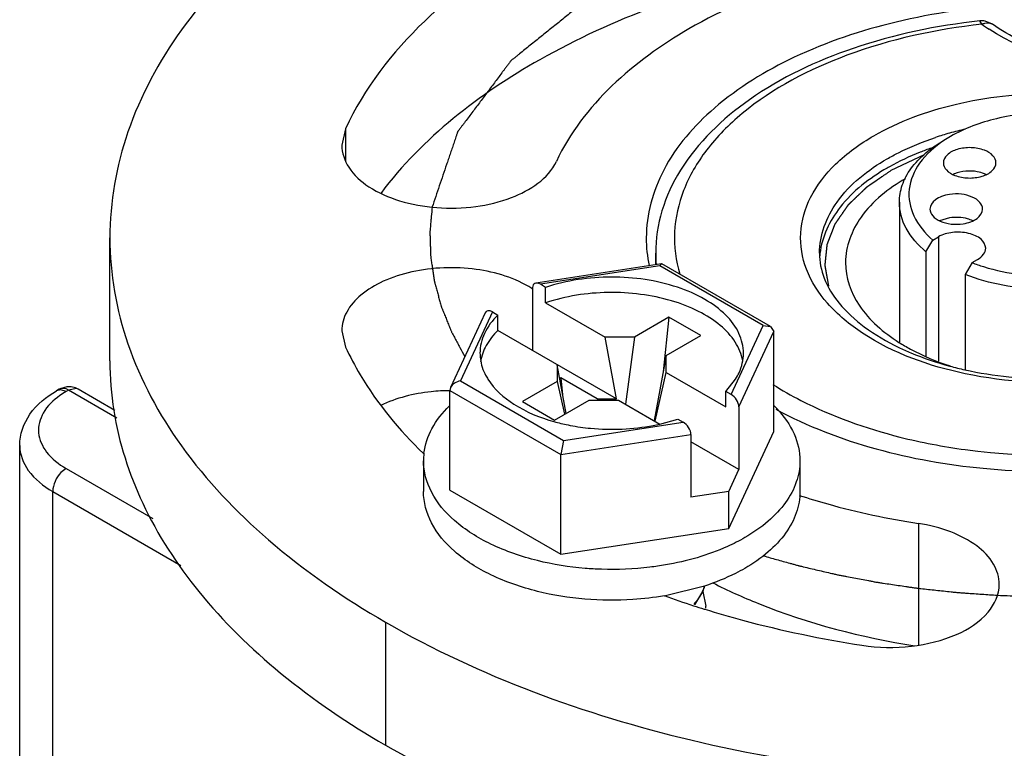
# Model space of a CAD drawing. Units: inches. Extents: x 0.5 to 33.6, y 0.5 to 21.6.
# Drawn here: x 3.6 to 3.7, y 18.1 to 18.2 of the extents above; entities that cross this region are included whole.
import ezdxf

# ---------------------------------------------------------------- set-up
doc = ezdxf.new("R2010")
doc.units = ezdxf.units.IN
doc.header["$LTSCALE"] = 1.87
doc.header["$MEASUREMENT"] = 0
doc.linetypes.add('HIDDEN', pattern=[0.2, 0.1, -0.1])
doc.layers.get('0').update_dxf_attribs({"linetype": 'CONTINUOUS'})
for name, color, linetype in [('AXIS', 7, 'CONTINUOUS'), ('CURVES', 7, 'CONTINUOUS'), ('DEFAULT_2', 7, 'HIDDEN')]:
    doc.layers.add(name, color=color, linetype=linetype)

msp = doc.modelspace()

# ---------------------------------------------------------------- linework, layer by layer
at = {"color": 7, "linetype": 'CONTINUOUS'}
for p, q in [((3.689355034, 18.1973773253), (3.689143781, 18.1977271745)), ((3.6904894548, 18.1973787705), (3.6897203662, 18.1977043432)), ((3.6860844295, 18.1856415923), (3.6853773117, 18.1852333263)), ((3.6558569038, 18.1723393529), (3.6427037799, 18.1703045527)), ((3.6556818277, 18.1721168754), (3.6431845954, 18.1701835423)), ((3.6556818277, 18.1721168754), (3.6558585672, 18.1723396098)), ((3.666477511, 18.1658841257), (3.6556818277, 18.1721168754)), ((3.6672627613, 18.1657689631), (3.6558965604, 18.1723310938)), ((3.6437407732, 18.1698624402), (3.6431845954, 18.1701835423)), ((3.6423680954, 18.1698384357), (3.6423680954, 18.1632614123)), ((3.6437407732, 18.168255152), (3.6437407732, 18.1698624402)), ((3.6437407732, 18.168255152), (3.6499552847, 18.1646672832)), ((3.6374059034, 18.1671952093), (3.6337786201, 18.1593794816)), ((3.6381736233, 18.1672904735), (3.6348250483, 18.1600752801)), ((3.6381736233, 18.1672904735), (3.6387298011, 18.1669693714)), ((3.6387298011, 18.1653620831), (3.6387298011, 18.1669693714)), ((3.6566365935, 18.1667567292), (3.6530175581, 18.1646672906)), ((3.6566365935, 18.1667567292), (3.6560339349, 18.161015568)), ((3.6599772694, 18.1648280327), (3.6566365935, 18.1667567292)), ((3.663128936, 18.1586689324), (3.666477511, 18.1658841257)), ((3.666477511, 18.1658841257), (3.667267422, 18.1657662516)), ((3.6511363919, 18.1581991484), (3.6387298011, 18.1653620831)), ((3.656358234, 18.1627385941), (3.6599772694, 18.1648280327)), ((3.663945436, 18.1573810341), (3.6675928648, 18.1652401696)), ((3.667267422, 18.1657662516), (3.6675928648, 18.1652401696)), ((3.6675928648, 18.1548056544), (3.6675928648, 18.1652401696)), ((3.6530175581, 18.1646672906), (3.6499552847, 18.1646672832)), ((3.6511363919, 18.1581991484), (3.6499552847, 18.1646672832)), ((3.6530175581, 18.1646672906), (3.6520978547, 18.1576442084)), ((3.656358234, 18.1627385941), (3.6550758012, 18.1559249291)), ((3.6563582467, 18.160970615), (3.656358234, 18.1627385941)), ((3.6449443126, 18.1617742144), (3.6449443253, 18.1600062353)), ((3.6458735677, 18.1566853054), (3.6449443126, 18.1617742144)), ((3.6551771395, 18.1558662746), (3.6563582467, 18.160970615)), ((3.6563582467, 18.160970615), (3.6625727582, 18.1573827463)), ((3.6348250483, 18.1600752801), (3.6456207317, 18.1538425304)), ((3.6449443253, 18.1600062353), (3.6413252899, 18.1579167967)), ((3.6449443253, 18.1600062353), (3.6457063118, 18.1565887407)), ((3.6453340247, 18.1603918531), (3.6452098306, 18.16032015)), ((3.6453340247, 18.1603918531), (3.6455196651, 18.1586233937)), ((3.6491319948, 18.1581991436), (3.6453340247, 18.1603918531)), ((3.6625727582, 18.1589900345), (3.6636134003, 18.1602804222)), ((3.5928616902, 18.1592110239), (3.5925972223, 18.1590583342)), ((3.5930487955, 18.1591460312), (3.5925972223, 18.1590583342)), ((3.5936465609, 18.1594646281), (3.5928611966, 18.159210743)), ((3.5935814698, 18.1589608454), (3.5930487955, 18.1591460312)), ((3.5938459378, 18.1591135352), (3.5935814698, 18.1589608454)), ((3.5946551816, 18.1592812062), (3.5938459378, 18.1591135352)), ((3.5988888158, 18.156202094), (3.5938459378, 18.1591135352)), ((3.5948301273, 18.1592109518), (3.5946551816, 18.1592812062)), ((3.5986951792, 18.1569796191), (3.5948301731, 18.159211031)), ((3.6337773806, 18.1593768406), (3.6337096945, 18.1590862315)), ((3.6337096945, 18.1486517163), (3.6337096945, 18.1590862315)), ((3.6337096945, 18.1590862315), (3.6453218778, 18.152382086)), ((3.6625727582, 18.1573827463), (3.6625727582, 18.1589900345)), ((3.663128936, 18.1586689324), (3.6625727582, 18.1589900345)), ((3.6413252899, 18.1579167967), (3.6446659658, 18.1559881002)), ((3.6446659658, 18.1559881002), (3.6482850012, 18.1580775388)), ((3.6482850012, 18.1580775388), (3.6513472747, 18.1580775462)), ((3.6491319948, 18.1581991436), (3.6511363919, 18.1581991484)), ((3.6491319948, 18.1581991436), (3.6491479194, 18.1580775409)), ((3.6513472747, 18.1580775462), (3.6556818506, 18.1555750342)), ((3.663945436, 18.1573810341), (3.663945436, 18.1508040107)), ((3.6456207317, 18.1538425304), (3.6581179639, 18.1557758636)), ((3.6556828662, 18.1555735395), (3.6575617862, 18.1560969657)), ((3.6575617862, 18.1560969657), (3.6581179639, 18.1557758636)), ((3.6453218778, 18.152382086), (3.6589344639, 18.1544879653)), ((3.6589344639, 18.1544879653), (3.6589344639, 18.1479109419)), ((3.662886505, 18.1446648345), (3.6675928648, 18.1548056544)), ((3.6456207317, 18.1538425304), (3.6453218778, 18.152382086)), ((3.663945436, 18.1508040107), (3.6589344639, 18.1536970314)), ((3.5887301876, 11.1873482824), (3.5887301876, 18.1533354395)), ((3.6589751178, 18.1525163424), (3.6589344639, 18.1525398135)), ((3.6589344639, 18.152492871), (3.6589751178, 18.1525163424)), ((3.6309662403, 18.1517286854), (3.6309662403, 18.1485141089)), ((3.6453218778, 18.1419475708), (3.6453218778, 18.152382086)), ((3.670336319, 18.1517286854), (3.670336319, 18.1485141089)), ((3.5935815278, 18.1509245766), (3.6026513263, 18.1456882445)), ((3.662886505, 18.1485223262), (3.663945436, 18.1508040107)), ((3.5921895911, 11.182526501), (3.5921895911, 18.1485136582)), ((3.5921895911, 18.1485136582), (3.6055789998, 18.1407834543)), ((3.6337096945, 18.1486517163), (3.6453218778, 18.1419475708)), ((3.662886505, 18.1485223262), (3.6589344639, 18.1479109419)), ((3.662886505, 18.1446648345), (3.662886505, 18.1485223262)), ((3.6453218778, 18.1419475708), (3.662886505, 18.1446648345)), ((3.6603601281, 18.1386275735), (3.6562769906, 18.1376231128)), ((3.6593321205, 18.1366644179), (3.6601895532, 18.1380641717)), ((3.6601903049, 18.1380674237), (3.6604937725, 18.1365384005))]:
    msp.add_line(p, q, dxfattribs=at)
for centre, radius, start, end in [((3.6893545505, 18.1957578388), 0.0019805808, 79.3562854113, 96.1044285255), ((3.7017835844, 18.2150147902), 0.0215765853, 234.8288865379, 237.3340156607), ((3.6955220051, 18.1520389588), 0.0352696519, 102.8786308509, 105.7068840938), ((3.6949270671, 18.154155393), 0.0330711877, 105.7072830054, 108.3329405107), ((3.6909306784, 18.1624852567), 0.0229338397, 119.3450938289, 119.9986500148), ((3.6685988309, 18.175046904), 0.0143363726, 180.0519445313, 191.6716152469), ((3.6690641858, 18.1734268572), 0.0138175158, 180.0009887364, 184.8695068004), ((3.6805142317, 18.172457304), 0.0081417916, 173.3267696257, 176.4815995244), ((3.642817764, 18.1634868037), 0.0060484186, 207.763061592, 212.2701863199), ((3.6955422533, 18.196987277), 0.0366156078, 254.9291055174, 257.4396594859), ((3.5978723137, 18.1515094551), 0.0085985208, 119.9352622213, 125.106826319), ((3.5938454517, 18.1574976169), 0.0019770408, 77.7787600711, 95.773736271), ((3.5938408827, 18.1574931669), 0.0019823604, 60.0630520381, 77.6769234046), ((3.6592857411, 18.1489986177), 0.0118976675, 43.4450031784, 45.5121969036), ((3.6501233603, 18.1754483978), 0.0203788062, 254.2982079819, 258.5491141471), ((3.6510180666, 18.1761805999), 0.0211284475, 280.8569497144, 282.7550196011), ((3.6503434231, 18.1764759517), 0.0214295987, 258.5178737231, 259.1311564974), ((3.6375601882, 18.1517276988), 0.006593934, 173.1172645054, 179.9862537961), ((3.6562022358, 18.1396769728), 0.0043011425, 337.9775183972, 346.0776558549), ((3.6509467667, 18.1685834163), 0.0314157871, 279.5744010137, 279.7684610639), ((3.656582728, 18.1365400781), 0.0039110492, 356.6963402524, 357.648182972), ((3.656588165, 18.136539858), 0.0039056078, 357.6481362327, 359.9786179772)]:
    msp.add_arc(centre, radius, start, end, dxfattribs=at)
for centre, start_param, end_param in [((3.6431845954, 18.1693670399), -0.9259098166, 0.6448865102), ((3.6381736233, 18.1664739711), -0.9259098166, 0.2950451389), ((3.663128936, 18.15785243), -2.4967061433, -0.9259098166), ((3.6581179639, 18.1549593611), -2.4967061434, -0.9259098166)]:
    msp.add_ellipse(centre, major_axis=(-0.0006525206, 0.0008675304), ratio=0.5657490217, start_param=start_param, end_param=end_param, dxfattribs=at)
for points, knots in [([(3.7265118291, 18.1923119561), (3.7199651116, 18.1960916198), (3.7082654451, 18.199258708), (3.6925073244, 18.199699118), (3.6806000534, 18.1980281263), (3.6699931123, 18.1944833205), (3.6614935003, 18.18930499), (3.6557360665, 18.1827572906), (3.6542624611, 18.1774750297), (3.6542624641, 18.1750339066)], [0, 0, 0, 0, 0.2695740034, 0.4170904501, 0.5617910333, 0.6957891199, 0.8133416294, 0.9129483157, 1, 1, 1, 1]), ([(3.6891439336, 18.1977271892), (3.6846543202, 18.197242935), (3.6762048728, 18.1954801148), (3.6652353899, 18.1903533196), (3.6584876823, 18.1839368433), (3.6557138466, 18.1779914133), (3.6552475391, 18.1749270937), (3.6552468131, 18.1734321285)], [0, 0, 0, 0, 0.3002658365, 0.568607685, 0.7973647661, 0.9005931304, 1, 1, 1, 1]), ([(3.689355034, 18.1973773253), (3.6845535699, 18.1968594347), (3.6756757161, 18.1949328192), (3.6658949818, 18.1898704749), (3.6604978266, 18.1844778299), (3.6579863994, 18.1802102335), (3.6569686791, 18.1756661577), (3.6573521903, 18.1726556721), (3.6577677722, 18.1712387427)], [0, 0, 0, 0, 0.3143093062, 0.5859307367, 0.702274064, 0.8068253275, 0.9038964011, 1, 1, 1, 1]), ([(3.689355034, 18.1973773253), (3.6894567204, 18.1974253954), (3.6898148177, 18.1975641481), (3.6902645922, 18.1975370902), (3.6904893591, 18.1973787703)], [0, 0, 0, 0, 0.2903328274, 1, 1, 1, 1]), ([(3.7196553625, 18.1931724897), (3.714544459, 18.1918799453), (3.7042596177, 18.1913423089), (3.6941994999, 18.1942451507), (3.6901378246, 18.1968509439)], [0, 0, 0, 0, 0.5220902982, 1, 1, 1, 1]), ([(3.7195616226, 18.1935743237), (3.7144730563, 18.1922256609), (3.7064225824, 18.1918103642), (3.6966346452, 18.1940305149), (3.6922925461, 18.1961074234), (3.6904894031, 18.19737883)], [0, 0, 0, 0, 0.5261665757, 0.7794776894, 1, 1, 1, 1]), ([(3.6780722783, 18.1857220993), (3.6806988448, 18.1872385391), (3.6868085762, 18.1894526074), (3.6965795476, 18.1905155622), (3.7063560282, 18.1894525975), (3.7137337123, 18.1867862476), (3.7183322708, 18.1836235752), (3.7208235019, 18.1810036993), (3.7223993609, 18.1781049433), (3.7229441267, 18.1750302925), (3.7223967235, 18.1719556006), (3.7201842406, 18.167894486), (3.7172622741, 18.165595191), (3.7150981024, 18.1643457133)], [0, 0, 0, 0, 0.1382579424, 0.291481603, 0.4447727013, 0.5831623358, 0.6436745361, 0.6978057821, 0.7464908079, 0.7919557937, 0.8374152501, 0.8860817256, 1, 1, 1, 1]), ([(3.6876173488, 18.1608328478), (3.6838552382, 18.1616247395), (3.6785462628, 18.1634999818), (3.6731997381, 18.1678882709), (3.6708101601, 18.1715445342), (3.6701211559, 18.1755753645), (3.6712916876, 18.1795384192), (3.6740706522, 18.1830540934), (3.6766283996, 18.1848884805), (3.6780722783, 18.1857220993)], [0, 0, 0, 0, 0.306966702, 0.4353509395, 0.5468284843, 0.6483325687, 0.7514394557, 0.8668794446, 1, 1, 1, 1]), ([(3.6794642265, 18.1833111875), (3.6798469356, 18.1835321434), (3.6814724806, 18.1844087056), (3.6831920566, 18.1851060112), (3.6845249137, 18.1855480459)], [0, 0, 0, 0, 0.2393693788, 1, 1, 1, 1]), ([(3.6840568057, 18.1844243854), (3.6836666238, 18.1842881771), (3.6821719699, 18.1837327556), (3.680721201, 18.1830552371), (3.6796915226, 18.1824763141)], [0, 0, 0, 0, 0.2591802732, 1, 1, 1, 1]), ([(3.6723725918, 18.1734278779), (3.6723728833, 18.1753141605), (3.6740223918, 18.1795217824), (3.677462413, 18.1821554469), (3.6794642265, 18.1833111875)], [0, 0, 0, 0, 0.4493530413, 1, 1, 1, 1]), ([(3.6794642265, 18.1823468146), (3.6776139992, 18.1812785917), (3.6744320434, 18.178869356), (3.672632092, 18.1751519379), (3.6724276004, 18.1734034347)], [0, 0, 0, 0, 0.5482482519, 1, 1, 1, 1]), ([(3.6813690555, 18.1812237047), (3.6795971964, 18.1801979822), (3.6765532262, 18.1778614261), (3.6750952104, 18.1741342692), (3.675095073, 18.1724634713)], [0, 0, 0, 0, 0.5506355601, 1, 1, 1, 1]), ([(3.6678033078, 18.1571193886), (3.6744328819, 18.1535697302), (3.6860548543, 18.150648669), (3.7016407141, 18.1504397249), (3.713302038, 18.1522251687), (3.7236462959, 18.1558148762), (3.7319097578, 18.1609736634), (3.7374879239, 18.1674467504), (3.7389079195, 18.1726330065), (3.7389079165, 18.1750339061)], [0, 0, 0, 0, 0.2723460274, 0.4198789799, 0.5639851748, 0.697119815, 0.81388884, 0.9130491915, 1, 1, 1, 1]), ([(3.6723725919, 18.1734266181), (3.6723725919, 18.1725451916), (3.6727636128, 18.1706397361), (3.6744383958, 18.1679758748), (3.6771422225, 18.1655187919), (3.6794127868, 18.1641973045), (3.680678152, 18.163588437)], [0, 0, 0, 0, 0.195803053, 0.4203367254, 0.688059076, 1, 1, 1, 1]), ([(3.6558585672, 18.1723396098), (3.6558644627, 18.1723405065), (3.6558767659, 18.172340428), (3.655888205, 18.1723359006), (3.6558934316, 18.1723328348)], [0, 0, 0, 0, 0.4960014987, 1, 1, 1, 1]), ([(3.675095073, 18.1724634713), (3.6750949441, 18.1708958117), (3.6763565444, 18.1674202436), (3.6790890211, 18.165128782), (3.6806852592, 18.1641153585)], [0, 0, 0, 0, 0.4532868166, 1, 1, 1, 1]), ([(3.6644307916, 18.1629794838), (3.6644308083, 18.16368405), (3.66406369, 18.1651901577), (3.6625770865, 18.1671429027), (3.6603298467, 18.1687677693), (3.6563692414, 18.1704637651), (3.6506359275, 18.1712650031), (3.6459457715, 18.170600384), (3.6437407732, 18.1698624402)], [0, 0, 0, 0, 0.0869820931, 0.1842572507, 0.2971584517, 0.4257549445, 0.7129422346, 1, 1, 1, 1]), ([(3.664354694, 18.1622074007), (3.6642303753, 18.1628876554), (3.6636320781, 18.1642872987), (3.6619773619, 18.1660442452), (3.6596694148, 18.1674938929), (3.6568387544, 18.1685705088), (3.653643851, 18.1692203172), (3.6492052772, 18.169463376), (3.6458325357, 18.1689551993), (3.6437407732, 18.168255152)], [0, 0, 0, 0, 0.0882877526, 0.1885754337, 0.3039361673, 0.4333847687, 0.5732692818, 0.7183820682, 1, 1, 1, 1]), ([(3.6387298011, 18.1669693714), (3.638169877, 18.1664116865), (3.6372399201, 18.1651953337), (3.6368717844, 18.1636862306), (3.6368717677, 18.1629799221)], [0, 0, 0, 0, 0.5280512808, 1, 1, 1, 1]), ([(3.6387298011, 18.1653620831), (3.638262066, 18.1648962187), (3.6374680132, 18.1639009498), (3.6370251279, 18.1626947832), (3.6369306911, 18.1621072438)], [0, 0, 0, 0, 0.5259215137, 1, 1, 1, 1]), ([(3.6806852592, 18.1641153585), (3.6810786428, 18.1638656062), (3.6827787067, 18.1628726757), (3.6846114049, 18.1621160496), (3.6860394036, 18.1616517071)], [0, 0, 0, 0, 0.236824955, 1, 1, 1, 1]), ([(3.6368717677, 18.1629799221), (3.6368717631, 18.1627843405), (3.636922206, 18.1619846573), (3.6371844846, 18.1612041427), (3.6374656305, 18.160669352)], [0, 0, 0, 0, 0.2445471713, 1, 1, 1, 1]), ([(3.6636134003, 18.1602804222), (3.6637453233, 18.1604915838), (3.6642000487, 18.1613222247), (3.6644307751, 18.1622815708), (3.6644307916, 18.1629794838)], [0, 0, 0, 0, 0.2629470911, 1, 1, 1, 1]), ([(3.680678152, 18.163588437), (3.681087854, 18.1633912968), (3.6828199789, 18.1626128766), (3.6846276247, 18.162006788), (3.6860216816, 18.1616310689)], [0, 0, 0, 0, 0.2394906907, 1, 1, 1, 1]), ([(3.7130826101, 18.16329688), (3.7092876788, 18.1615189101), (3.7007095777, 18.1594877105), (3.6919614477, 18.1599184527), (3.6876173488, 18.1608328478)], [0, 0, 0, 0, 0.4856022808, 1, 1, 1, 1]), ([(3.6875795423, 18.1612479713), (3.6891022194, 18.1609083713), (3.6953131925, 18.1599230774), (3.701754333, 18.1603000202), (3.7063429564, 18.1614238733)], [0, 0, 0, 0, 0.2482502474, 1, 1, 1, 1]), ([(3.6377035856, 18.1602574777), (3.6383711907, 18.1591989911), (3.6405354796, 18.1572955195), (3.6431395934, 18.1562438481), (3.6446082326, 18.1558300617)], [0, 0, 0, 0, 0.4506018072, 1, 1, 1, 1]), ([(3.6675103592, 18.1597081877), (3.668459509, 18.1591079626), (3.6726425839, 18.1567395373), (3.6772226992, 18.1551155133), (3.6807891506, 18.1542136634)], [0, 0, 0, 0, 0.2338768719, 1, 1, 1, 1]), ([(3.5887301876, 18.1533354395), (3.5887301876, 18.1544799077), (3.5895954262, 18.1568944612), (3.5915225621, 18.1584378826), (3.5925972223, 18.1590583342)], [0, 0, 0, 0, 0.4797850468, 1, 1, 1, 1]), ([(3.5938459378, 18.1591135352), (3.5937596252, 18.1591633666), (3.5934602152, 18.1593107978), (3.5930677923, 18.1593298503), (3.5928618304, 18.1592109948)], [0, 0, 0, 0, 0.2953370352, 1, 1, 1, 1]), ([(3.592927281, 18.1585437433), (3.5922420051, 18.1580607989), (3.5910734088, 18.1569636205), (3.5904546385, 18.154612083), (3.5914939519, 18.1523731595), (3.592813052, 18.1513682463), (3.5935815278, 18.1509245766)], [0, 0, 0, 0, 0.2652614489, 0.4884806637, 0.7192346211, 1, 1, 1, 1]), ([(3.6310137734, 18.1525179006), (3.6311215343, 18.1534112927), (3.6317495694, 18.155262333), (3.6329557063, 18.1567738394), (3.6336701758, 18.1574773108)], [0, 0, 0, 0, 0.4729838998, 1, 1, 1, 1]), ([(3.6679238614, 18.1571801438), (3.6686558505, 18.1564070564), (3.6698654881, 18.1547289233), (3.6703363487, 18.1526879209), (3.6703363049, 18.15172809)], [0, 0, 0, 0, 0.5258870477, 1, 1, 1, 1]), ([(3.6463026271, 18.1554307701), (3.6470119762, 18.1552945635), (3.6498931865, 18.1548902572), (3.6528513611, 18.1550184416), (3.6549977698, 18.1554303408)], [0, 0, 0, 0, 0.248396579, 1, 1, 1, 1]), ([(3.6807891506, 18.1542136634), (3.6830354472, 18.1536456415), (3.692305239, 18.1518879794), (3.7019531965, 18.1521192958), (3.7089368246, 18.153451504)], [0, 0, 0, 0, 0.245795008, 1, 1, 1, 1]), ([(3.5887301878, 18.1533354269), (3.5887301745, 18.1524152007), (3.5895347458, 18.1503623649), (3.5912129821, 18.1490774909), (3.5921895911, 18.1485136582)], [0, 0, 0, 0, 0.4493487784, 1, 1, 1, 1]), ([(3.6428759027, 18.1412878214), (3.6412057221, 18.1417023974), (3.6381259788, 18.1427586382), (3.6342524215, 18.1451607821), (3.631633551, 18.1481818992), (3.6309662032, 18.1506071341), (3.6309662544, 18.1517292808)], [0, 0, 0, 0, 0.3054787708, 0.5734170721, 0.8008025232, 1, 1, 1, 1]), ([(3.6703363049, 18.15172809), (3.6703362707, 18.150978394), (3.6700594111, 18.1494154742), (3.668874172, 18.1472388712), (3.6670020411, 18.1452700789), (3.6654347864, 18.1441912915), (3.6645707624, 18.14369245)], [0, 0, 0, 0, 0.217771065, 0.4509535433, 0.7101925788, 1, 1, 1, 1]), ([(3.5935815278, 18.1509245766), (3.5933839297, 18.1508104941), (3.5926565257, 18.1501964733), (3.5921895911, 18.149233445), (3.5921895911, 18.1485136582)], [0, 0, 0, 0, 0.2406935903, 1, 1, 1, 1]), ([(3.6428804766, 18.13807211), (3.6412097337, 18.1384865361), (3.6381289071, 18.1395426148), (3.634253875, 18.1419448843), (3.6316338848, 18.1449664705), (3.6309662032, 18.147392306), (3.6309662544, 18.1485147043)], [0, 0, 0, 0, 0.3054848036, 0.5734291167, 0.8008129082, 1, 1, 1, 1]), ([(3.6703363049, 18.1485135135), (3.6703362707, 18.1477638176), (3.6700594111, 18.1462008977), (3.668874172, 18.1440242948), (3.6670020411, 18.1420555025), (3.6654347864, 18.1409767151), (3.6645707624, 18.1404778736)], [0, 0, 0, 0, 0.217771065, 0.4509535433, 0.7101925788, 1, 1, 1, 1]), ([(3.6645707624, 18.14369245), (3.6639787257, 18.1433506395), (3.6613577876, 18.1420247879), (3.6584920851, 18.1412189176), (3.6562752094, 18.1408373826)], [0, 0, 0, 0, 0.2330728307, 1, 1, 1, 1]), ([(3.6495771731, 18.1403806293), (3.649002958, 18.1403987405), (3.6467500148, 18.1405270755), (3.6445083124, 18.1408826211), (3.6428759027, 18.1412878214)], [0, 0, 0, 0, 0.2546039108, 1, 1, 1, 1]), ([(3.6562752094, 18.1408373826), (3.6557299043, 18.140743533), (3.6535126301, 18.1404220401), (3.6512630134, 18.1403274566), (3.6495771731, 18.1403806293)], [0, 0, 0, 0, 0.2470187158, 1, 1, 1, 1]), ([(3.6645707624, 18.1404778736), (3.6642529538, 18.1402943878), (3.6629011634, 18.1395666459), (3.6614698691, 18.1389908327), (3.6603601281, 18.1386275735)], [0, 0, 0, 0, 0.2391241608, 1, 1, 1, 1]), ([(3.6561720981, 18.137605237), (3.6550717175, 18.1374196262), (3.6506486617, 18.1369135584), (3.6461165552, 18.137269404), (3.6428804766, 18.13807211)], [0, 0, 0, 0, 0.2507655762, 1, 1, 1, 1]), ([(3.6603283468, 18.138622963), (3.6602782687, 18.1384530005), (3.6600232914, 18.1377527368), (3.6595977198, 18.1371214285), (3.6592219176, 18.1366974451)], [0, 0, 0, 0, 0.2382353212, 1, 1, 1, 1])]:
    msp.add_open_spline(points, degree=3, knots=knots, dxfattribs=at)
msp.add_open_spline([(3.6348250483, 18.1600752801), (3.6344108342, 18.1600075673), (3.6339538006, 18.1597576744), (3.6337773806, 18.1593768406)], degree=3, dxfattribs=at)
at = {"layer": 'AXIS', "color": 7, "linetype": 'CONTINUOUS'}
for p, q in [((3.6228096709, 18.1864466657), (3.622420732, 18.1847416212)), ((3.6228096709, 18.1864466657), (3.6228096709, 18.1831140822)), ((3.6807351903, 18.1787628198), (3.6807351903, 18.1641415732)), ((3.6859726982, 18.1771317481), (3.6849418735, 18.1768264035)), ((3.6842362496, 18.1748175118), (3.6848118944, 18.1751498585)), ((3.6848118944, 18.1751498585), (3.6848118944, 18.1621435621)), ((3.5981599935, 18.1621756005), (3.5981599935, 18.1750339063)), ((3.6835161676, 18.1735852771), (3.6842362496, 18.1748175118)), ((3.6552466077, 18.1722449395), (3.6552466077, 18.1734266181)), ((3.6835161676, 18.1735852771), (3.6835161676, 18.1626560026)), ((3.688337486, 18.1724497154), (3.687617404, 18.1712174807)), ((3.688337486, 18.1724497154), (3.6889131308, 18.1727820621)), ((3.687617404, 18.1712174807), (3.687617404, 18.1612433768)), ((3.622420872, 18.1653258895), (3.6228098355, 18.1636207923)), ((3.6827273781, 18.1451744003), (3.6827273781, 18.1324685247)), ((3.626988356, 18.1348523951), (3.626988356, 18.1219940893))]:
    msp.add_line(p, q, dxfattribs=at)
for centre, radius, start, end in [((3.6927235078, 18.1741286214), 0.0132900513, 119.9682027956, 123.518343673), ((3.6876717016, 18.1788598301), 0.0031050862, 112.7788678131, 115.0920748895), ((3.6877202827, 18.1787457725), 0.0032290575, 112.1609329584, 112.7900766881), ((3.6884767116, 18.1788009664), 0.0031696764, 64.8897080322, 68.7542768084), ((3.637001835, 18.1614385076), 0.0098583891, 56.885327688, 57.4711930137), ((3.6312857293, 18.1621894565), 0.0331256353, 180.0239652227, 189.0600943645), ((3.689837454, 18.2311650273), 0.0994220229, 250.1935605764, 252.0585349186), ((3.6908925684, 18.2343831687), 0.1028086952, 252.0515836795, 252.7058967509)]:
    msp.add_arc(centre, radius, start, end, dxfattribs=at)
for points, knots in [([(3.6768168144, 18.2176275184), (3.6705775266, 18.2166622949), (3.6587142283, 18.2138759112), (3.6391150896, 18.2055180124), (3.6267325815, 18.1948993832), (3.6228096709, 18.1864466657)], [0, 0, 0, 0, 0.2950356294, 0.5645303708, 1, 1, 1, 1]), ([(3.6269877765, 18.2152150829), (3.6226673998, 18.2127207272), (3.6148306946, 18.2073263803), (3.6054696016, 18.1974817567), (3.599543609, 18.1865977325), (3.598160097, 18.1787826049), (3.5981600969, 18.1750339067)], [0, 0, 0, 0, 0.2898081265, 0.5490488952, 0.7822286723, 1, 1, 1, 1]), ([(3.6827269474, 18.2048933457), (3.6783530137, 18.2042166942), (3.6700364747, 18.202263353), (3.6562968723, 18.1964042075), (3.6476163512, 18.18896022), (3.6448662695, 18.1830346036)], [0, 0, 0, 0, 0.2950356294, 0.5645303708, 1, 1, 1, 1]), ([(3.6676266556, 18.2029793509), (3.6591286735, 18.2009694088), (3.6439266073, 18.195586461), (3.6308659811, 18.1855114795), (3.6265216075, 18.1797317837)], [0, 0, 0, 0, 0.5470486322, 1, 1, 1, 1]), ([(3.7070859361, 18.1856415807), (3.7055953182, 18.1865022135), (3.70212861, 18.1877583278), (3.6965854825, 18.1883601467), (3.6910423288, 18.1877584346), (3.6875755267, 18.1865024505), (3.6860848706, 18.1856418294)], [0, 0, 0, 0, 0.2372160306, 0.4999973939, 0.7627802059, 1, 1, 1, 1]), ([(3.6224206241, 18.1847416212), (3.6224203332, 18.1839301379), (3.6230557731, 18.1821352836), (3.6253403353, 18.1801390577), (3.6285544508, 18.1787441614), (3.6323756576, 18.1780641022), (3.6363897007, 18.1781821582), (3.6408756411, 18.1792311183), (3.6440219409, 18.1812153239), (3.6448662695, 18.1830346036)], [0, 0, 0, 0, 0.090834712, 0.1997048422, 0.3311218966, 0.4788160741, 0.6312262599, 0.7754932699, 1, 1, 1, 1]), ([(3.6807352023, 18.1787628189), (3.6807351723, 18.1793664799), (3.68095809, 18.1806253616), (3.6822970219, 18.1830830024), (3.684066588, 18.1844765009), (3.6853773206, 18.1852333144)], [0, 0, 0, 0, 0.2184355233, 0.4523255476, 1, 1, 1, 1]), ([(3.6853846892, 18.1852086577), (3.6844208245, 18.1845694619), (3.6827711403, 18.1831431928), (3.6814728207, 18.1801990337), (3.6820622439, 18.1771013153), (3.6834229208, 18.1755205687), (3.6842362496, 18.1748175118)], [0, 0, 0, 0, 0.279139821, 0.5142646839, 0.7405237679, 1, 1, 1, 1]), ([(3.6896253024, 18.1842047228), (3.6891843356, 18.1843764434), (3.6882211442, 18.1845462635), (3.6868561919, 18.1843776954), (3.6857417965, 18.1838766053), (3.6853375133, 18.1831907096), (3.6853375324, 18.1828883196)], [0, 0, 0, 0, 0.2845443282, 0.5745123826, 0.8181757182, 1, 1, 1, 1]), ([(3.6908375304, 18.1828886083), (3.6908375133, 18.1831592302), (3.6905215276, 18.1837730656), (3.689953791, 18.1840768032), (3.6896253024, 18.1842047228)], [0, 0, 0, 0, 0.4342882864, 1, 1, 1, 1]), ([(3.6853375324, 18.1828883196), (3.6853375494, 18.1826176977), (3.6856535351, 18.1820038623), (3.6862212717, 18.1817001247), (3.6865497604, 18.1815722051)], [0, 0, 0, 0, 0.4342882864, 1, 1, 1, 1]), ([(3.6865497604, 18.1815722051), (3.6869907271, 18.1814004845), (3.6879539185, 18.1812306644), (3.6893188709, 18.1813992325), (3.6904332662, 18.1819003226), (3.6908375494, 18.1825862183), (3.6908375304, 18.1828886083)], [0, 0, 0, 0, 0.2845443282, 0.5745123826, 0.8181757182, 1, 1, 1, 1]), ([(3.6896253024, 18.1817552155), (3.6893845515, 18.1818489684), (3.6883637387, 18.1821176926), (3.6872388001, 18.1820362998), (3.6865022518, 18.181736293)], [0, 0, 0, 0, 0.2452025751, 1, 1, 1, 1]), ([(3.6859726982, 18.1795812553), (3.6856948288, 18.1795382687), (3.685175783, 18.1794033704), (3.6843724166, 18.1790097054), (3.6839345152, 18.1784215387), (3.6839344847, 18.1780478179)], [0, 0, 0, 0, 0.3114997039, 0.5859731589, 1, 1, 1, 1]), ([(3.6894344386, 18.1780475136), (3.6894344592, 18.1782999572), (3.6891625837, 18.1788703113), (3.6883129262, 18.1793866339), (3.6872036513, 18.179660347), (3.6863839906, 18.1796448826), (3.6859726982, 18.1795812553)], [0, 0, 0, 0, 0.1824660705, 0.4158661105, 0.6991819351, 1, 1, 1, 1]), ([(3.6835161676, 18.1735852771), (3.6826947643, 18.1742763792), (3.6813119, 18.1758043965), (3.6807352486, 18.1778287771), (3.6807352023, 18.1787628189)], [0, 0, 0, 0, 0.5347252672, 1, 1, 1, 1]), ([(3.7124351648, 18.1787628196), (3.7124351437, 18.1779221479), (3.7119771697, 18.1761185845), (3.7101411951, 18.1738093083), (3.7073849569, 18.1719146576), (3.7025677366, 18.169993511), (3.6957124615, 18.1692206847), (3.6901583367, 18.1702108597), (3.687617404, 18.1712174807)], [0, 0, 0, 0, 0.086896029, 0.1847228012, 0.2988602074, 0.428967543, 0.7174970838, 1, 1, 1, 1]), ([(3.6839344847, 18.1780478179), (3.6839344641, 18.1777953743), (3.6842063397, 18.1772250202), (3.6850559971, 18.1767086975), (3.6861652721, 18.1764349845), (3.6869849328, 18.1764504489), (3.6873962251, 18.1765140762)], [0, 0, 0, 0, 0.1824660705, 0.4158661105, 0.6991819351, 1, 1, 1, 1]), ([(3.6884217048, 18.1768289227), (3.6882457967, 18.1769116726), (3.6874624686, 18.1771916008), (3.6865999572, 18.1772287856), (3.6859726982, 18.1771317481)], [0, 0, 0, 0, 0.2344649626, 1, 1, 1, 1]), ([(3.6873962251, 18.1765140762), (3.6876740945, 18.1765570628), (3.6881931403, 18.1766919611), (3.6889965068, 18.1770856261), (3.6894344082, 18.1776737928), (3.6894344386, 18.1780475136)], [0, 0, 0, 0, 0.3114997039, 0.5859731589, 1, 1, 1, 1]), ([(3.6897625014, 18.1739655897), (3.6897625739, 18.174315845), (3.6894012485, 18.1748742204), (3.6886857519, 18.1752951403), (3.6876886482, 18.1756328046), (3.6863332266, 18.1756983445), (3.6852605201, 18.1754088711), (3.6848118944, 18.1751498585)], [0, 0, 0, 0, 0.1832727029, 0.3014630276, 0.4361950666, 0.7289396752, 1, 1, 1, 1]), ([(3.5981600969, 18.1750339067), (3.5981600969, 18.1712851681), (3.5995436406, 18.1634699502), (3.6054697612, 18.1525858203), (3.6148310445, 18.1427411236), (3.6226678985, 18.137346756), (3.626988356, 18.1348523951)], [0, 0, 0, 0, 0.2177708674, 0.4509504504, 0.7101913962, 1, 1, 1, 1]), ([(3.6889131308, 18.1727820621), (3.6891529122, 18.1729204991), (3.6895648551, 18.1732359098), (3.6897624547, 18.1737397579), (3.6897625014, 18.1739655897)], [0, 0, 0, 0, 0.5507686178, 1, 1, 1, 1]), ([(3.6423029232, 18.1697503244), (3.6405739611, 18.1708530518), (3.6363058345, 18.1721210493), (3.6308730359, 18.1719333608), (3.6268329581, 18.170654509), (3.6244554301, 18.1692507536), (3.6228376677, 18.1674583002), (3.6224205229, 18.165998803), (3.6224207641, 18.1653258895)], [0, 0, 0, 0, 0.266092459, 0.558245813, 0.693566857, 0.8123306103, 0.9126842772, 1, 1, 1, 1]), ([(3.688337486, 18.1724497154), (3.6887323187, 18.1722974689), (3.6903984749, 18.1717209625), (3.6921370106, 18.1713618989), (3.6934658763, 18.1711970834)], [0, 0, 0, 0, 0.2401344695, 1, 1, 1, 1]), ([(3.6228098355, 18.1636207923), (3.6232698891, 18.1626295453), (3.6254356698, 18.1585481994), (3.6284239693, 18.1549339436), (3.6309512616, 18.1524822079)], [0, 0, 0, 0, 0.2368496306, 1, 1, 1, 1]), ([(3.6337096248, 18.1590597955), (3.633057513, 18.1590555499), (3.6305899641, 18.1589169951), (3.6281235867, 18.1583076289), (3.6264857084, 18.1575115016)], [0, 0, 0, 0, 0.263672401, 1, 1, 1, 1]), ([(3.5985733787, 18.1569731524), (3.5991054751, 18.1536325811), (3.6012896383, 18.1468293212), (3.6073866231, 18.1374853254), (3.6161043521, 18.1289715958), (3.6231471301, 18.124211772), (3.626988356, 18.1219940893)], [0, 0, 0, 0, 0.2183776842, 0.4540063335, 0.7136588633, 1, 1, 1, 1]), ([(3.670261977, 18.148114816), (3.6712517792, 18.1477921982), (3.6753420314, 18.1465574554), (3.6795345964, 18.1456683101), (3.6827273781, 18.1451744003)], [0, 0, 0, 0, 0.2437028519, 1, 1, 1, 1]), ([(3.6911896306, 18.1388079313), (3.6911895707, 18.1395424797), (3.6906816364, 18.141150364), (3.6887747549, 18.1430432104), (3.6860294695, 18.1444568812), (3.6838810341, 18.1449959346), (3.6827273781, 18.1451744003)], [0, 0, 0, 0, 0.1937680955, 0.4207132114, 0.6920547944, 1, 1, 1, 1]), ([(3.6612311799, 18.1389597042), (3.6627841008, 18.138171435), (3.6695304423, 18.1351381478), (3.6767683325, 18.1332644127), (3.6823460887, 18.1323759528)], [0, 0, 0, 0, 0.2356731674, 1, 1, 1, 1]), ([(3.6768174287, 18.1324401992), (3.6785250071, 18.1321760441), (3.6819280188, 18.1321118537), (3.6865334267, 18.1332482513), (3.6900609677, 18.1353918953), (3.691189716, 18.1377598525), (3.6911896306, 18.1388079313)], [0, 0, 0, 0, 0.3008183643, 0.5841340093, 0.8175338509, 1, 1, 1, 1]), ([(3.6603744037, 18.1362084794), (3.6616872262, 18.1358003523), (3.6670925168, 18.1342371127), (3.6726161887, 18.1330901132), (3.6768174287, 18.1324401992)], [0, 0, 0, 0, 0.2443646958, 1, 1, 1, 1]), ([(3.626988356, 18.1348523951), (3.6368683284, 18.1291483194), (3.6598458788, 18.1208234459), (3.6965855895, 18.1168348429), (3.7333252448, 18.1208236136), (3.7563027049, 18.1291486012), (3.7661826042, 18.1348527297)], [0, 0, 0, 0, 0.2372183424, 0.5000005262, 0.7627824235, 1, 1, 1, 1]), ([(3.626988356, 18.1219940893), (3.6356486973, 18.116994152), (3.6555538824, 18.1093199522), (3.6765296518, 18.1061755942), (3.6875749731, 18.1055892203)], [0, 0, 0, 0, 0.4748151819, 1, 1, 1, 1])]:
    msp.add_open_spline(points, degree=3, knots=knots, dxfattribs=at)
msp.add_open_spline([(3.6603299479, 18.1362223106), (3.6603447665, 18.1362177002), (3.6603595851, 18.1362130898), (3.6603744037, 18.1362084794)], degree=3, dxfattribs=at)
at = {"layer": 'CURVES', "color": 7, "linetype": 'CONTINUOUS'}
for points, knots in [([(3.7242712517, 18.2089616074), (3.7230483918, 18.2092064503), (3.721214102, 18.2095737147), (3.7187683822, 18.2100634005), (3.7172398073, 18.2103694542), (3.7160169474, 18.2106142971), (3.7150998025, 18.2107979293), (3.7141826575, 18.2109815614), (3.7134183702, 18.2111345886), (3.7128069399, 18.2112570092), (3.7123483686, 18.211348828), (3.7119662214, 18.2114253329), (3.7116605134, 18.211486561), (3.7114694238, 18.2115247733), (3.7113166028, 18.2115554699), (3.7112018481, 18.2115781453), (3.7110798737, 18.2115828044), (3.7109197629, 18.2115953093), (3.710718761, 18.2116087857), (3.7103976404, 18.2116315521), (3.7099960745, 18.2116595978), (3.7093536614, 18.2117047014), (3.7085506133, 18.2117610019), (3.7072657541, 18.2118511269), (3.7056596741, 18.211963768), (3.7037323806, 18.2120989435), (3.7021263021, 18.2122115894), (3.7008414394, 18.212301704), (3.7000384004, 18.2123580311), (3.6993959688, 18.2124030801), (3.698914146, 18.2124369015), (3.6984323199, 18.2124705908), (3.6980308084, 18.2124990766), (3.6977095762, 18.2125209439), (3.6975088585, 18.2125367088), (3.6973476683, 18.2125246667), (3.6971865857, 18.2125169306), (3.6969851955, 18.2125057831), (3.6967435431, 18.2124930384), (3.6964213344, 18.2124758249), (3.6958574717, 18.2124458041), (3.6950519523, 18.2124028636), (3.6937631219, 18.2123341887), (3.6921520837, 18.212248335), (3.690218838, 18.2121453144), (3.6886077996, 18.2120594645), (3.6873189697, 18.2119907811), (3.6863523451, 18.2119392786), (3.6855468314, 18.2118963279), (3.6849024051, 18.211862039), (3.6844996738, 18.2118404454), (3.6841774081, 18.2118235437), (3.6839761763, 18.2118121289), (3.6838349447, 18.2118058444), (3.6837548188, 18.2117995844), (3.6836768693, 18.2117832721), (3.6835786885, 18.2117663177), (3.683343667, 18.2117227991), (3.6829908774, 18.2116587091), (3.6825206384, 18.2115725768), (3.6820503601, 18.2114866261), (3.681423336, 18.2113719619), (3.6803260374, 18.211171329), (3.6787584715, 18.210884695), (3.6768773905, 18.2105407413), (3.6753098246, 18.2102541104), (3.6740557691, 18.2100248088), (3.6731152347, 18.2098528249), (3.6723314333, 18.2097095296), (3.6717044431, 18.2095948381), (3.6712340614, 18.2095089703), (3.6708425189, 18.209436934), (3.6705872103, 18.2093909849), (3.6704702227, 18.2093688586), (3.6703901372, 18.209356379), (3.6703053095, 18.2093242044), (3.6701991787, 18.2092903003), (3.6700591862, 18.2092434513), (3.6698836756, 18.2091854539), (3.6696732855, 18.2091156156), (3.6693926876, 18.2090225823), (3.6690419668, 18.2089062617), (3.6684807987, 18.2087201649), (3.6674987614, 18.2083944881), (3.6660958474, 18.2079292393), (3.6644123523, 18.207370939), (3.6627288563, 18.2068126396), (3.6613259446, 18.2063473887), (3.6603439033, 18.2060217156), (3.6597827417, 18.2058356128), (3.6594320043, 18.2057193076), (3.6591514405, 18.2056262427), (3.6589409461, 18.2055565008), (3.6587657616, 18.2054982017), (3.6586251039, 18.2054519682), (3.6585210045, 18.2054161843), (3.658429821, 18.2053898913), (3.6583718684, 18.2053569303), (3.658281087, 18.205310553), (3.6580866456, 18.2052082781), (3.6577859837, 18.2050521421), (3.6574258405, 18.2048642609), (3.6569454221, 18.2046139337), (3.6563449772, 18.2043009625), (3.6556244099, 18.2039254237), (3.6546636652, 18.2034246959), (3.6534627303, 18.2027987895), (3.6522617969, 18.2021728818), (3.6513010496, 18.201672156), (3.6505804901, 18.2012966112), (3.6499800209, 18.2009836587), (3.6494996521, 18.2007332933), (3.6491393578, 18.2005455284), (3.6488391686, 18.2003890287), (3.6485988916, 18.2002638939), (3.6484490046, 18.2001855368), (3.6483284396, 18.2001231897), (3.648254582, 18.2000834501), (3.6481920704, 18.2000534283), (3.6481545662, 18.2000260657), (3.6481196902, 18.1999973452), (3.6480485864, 18.1999406026), (3.6479424984, 18.1998551954), (3.6478007233, 18.1997414867), (3.6476590349, 18.1996277332), (3.6474700869, 18.1994760775), (3.6471394419, 18.1992106728), (3.6466670846, 18.198831527), (3.6461002589, 18.1983765504), (3.6455334324, 18.1979215742), (3.6449666061, 18.1974665979), (3.6442108377, 18.1968599629), (3.6432661267, 18.1961016693), (3.6423214176, 18.195343375), (3.6415656462, 18.1947367411), (3.6410932984, 18.1943575913), (3.6407626363, 18.1940921937), (3.6405737156, 18.1939405266), (3.6404319433, 18.1938268081), (3.6403140603, 18.1937319416), (3.6402191693, 18.193656275), (3.6401611936, 18.1936084674), (3.6401117643, 18.1935714029), (3.6400831643, 18.1935262653), (3.6400234285, 18.1934510286), (3.6399108335, 18.1932978898), (3.6397463878, 18.1930805137), (3.6395505943, 18.1928190651), (3.6393543885, 18.1925577762), (3.6390929248, 18.1922093353), (3.6387660457, 18.1917738032), (3.638373812, 18.1912511566), (3.6379815727, 18.1907285121), (3.6374585888, 18.1900316521), (3.6369356045, 18.1893347922), (3.6364126201, 18.1886379324), (3.6360203827, 18.1881152873), (3.6356281415, 18.1875926428), (3.6353012856, 18.187157104), (3.6350397746, 18.1868086769), (3.6348763902, 18.186590901), (3.6347455453, 18.1864167008), (3.6346640805, 18.1863077786), (3.6346064275, 18.1862316276), (3.6345744649, 18.1861879649), (3.6345388133, 18.1861448574), (3.6345206894, 18.1860869932), (3.6344888126, 18.1859948437), (3.6344499522, 18.1858795086), (3.6343872247, 18.1856950552), (3.6343090044, 18.18546446), (3.6342150591, 18.185187758), (3.634089827, 18.1848188177), (3.6339332771, 18.1843576438), (3.6337454214, 18.1838042344), (3.6335575646, 18.1832508253), (3.6333070892, 18.1825129464), (3.6329939949, 18.1815905977), (3.6326182818, 18.1804837793), (3.6322425686, 18.1793769609), (3.6319920932, 18.178639082), (3.6318668555, 18.1782701426)], [0, 0, 0, 0, 0.03125, 0.046875, 0.0625, 0.0703125, 0.078125, 0.0859375, 0.09375, 0.09765625, 0.1015625, 0.10546875, 0.107421875, 0.109375, 0.1103515625, 0.111328125, 0.1123046875, 0.11328125, 0.115234375, 0.1171875, 0.12109375, 0.125, 0.1328125, 0.140625, 0.15625, 0.171875, 0.1875, 0.1953125, 0.203125, 0.20703125, 0.2109375, 0.21484375, 0.21875, 0.220703125, 0.22265625, 0.2236328125, 0.224609375, 0.2265625, 0.228515625, 0.23046875, 0.234375, 0.2421875, 0.25, 0.265625, 0.28125, 0.296875, 0.3046875, 0.3125, 0.3203125, 0.32421875, 0.328125, 0.330078125, 0.33203125, 0.3330078125, 0.3334960938, 0.333984375, 0.3349609375, 0.3359375, 0.33984375, 0.34375, 0.34765625, 0.3515625, 0.359375, 0.375, 0.390625, 0.40625, 0.4140625, 0.421875, 0.4296875, 0.43359375, 0.4375, 0.44140625, 0.443359375, 0.4438476562, 0.4443359375, 0.4453125, 0.4462890625, 0.447265625, 0.44921875, 0.451171875, 0.453125, 0.45703125, 0.4609375, 0.46875, 0.484375, 0.5, 0.515625, 0.53125, 0.5390625, 0.54296875, 0.546875, 0.548828125, 0.55078125, 0.552734375, 0.5537109375, 0.5546875, 0.5556640625, 0.5561523438, 0.556640625, 0.55859375, 0.5625, 0.56640625, 0.5703125, 0.578125, 0.5859375, 0.59375, 0.609375, 0.625, 0.6328125, 0.640625, 0.6484375, 0.65234375, 0.65625, 0.66015625, 0.662109375, 0.6640625, 0.6650390625, 0.666015625, 0.6665039062, 0.6669921875, 0.6674804688, 0.66796875, 0.669921875, 0.671875, 0.673828125, 0.67578125, 0.6796875, 0.6875, 0.6953125, 0.703125, 0.7109375, 0.71875, 0.734375, 0.75, 0.7578125, 0.765625, 0.76953125, 0.771484375, 0.7734375, 0.775390625, 0.7763671875, 0.77734375, 0.7778320312, 0.7783203125, 0.779296875, 0.78125, 0.78515625, 0.7890625, 0.79296875, 0.796875, 0.8046875, 0.8125, 0.8203125, 0.828125, 0.84375, 0.8515625, 0.859375, 0.8671875, 0.875, 0.87890625, 0.8828125, 0.884765625, 0.88671875, 0.8876953125, 0.8881835938, 0.888671875, 0.8896484375, 0.890625, 0.892578125, 0.89453125, 0.8984375, 0.90234375, 0.90625, 0.9140625, 0.921875, 0.9296875, 0.9375, 0.953125, 0.96875, 0.984375, 1, 1, 1, 1]), ([(3.6318668554, 18.178270142), (3.6318376851, 18.1779433536), (3.6317939489, 18.1774531709), (3.6317355567, 18.1767995946), (3.6316992227, 18.1763911079), (3.631669788, 18.176064322), (3.6316522297, 18.1758600729), (3.6316382586, 18.1757171145), (3.631632904, 18.1756353989), (3.6316374513, 18.1755535884), (3.6316397508, 18.1754513577), (3.631648056, 18.1752059775), (3.631659334, 18.174837918), (3.6316750904, 18.1743471671), (3.6316904874, 18.1738564124), (3.6317025739, 18.1734883615), (3.6317098461, 18.1732429703), (3.6317140356, 18.1731407596), (3.6317146831, 18.1730589079), (3.6317252197, 18.1729773604), (3.6317482534, 18.1728347935), (3.6317787616, 18.1726310529), (3.6318289139, 18.172305109), (3.6318911488, 18.1718976654), (3.6319535317, 18.1714902255), (3.6320034471, 18.1711642757), (3.6320407674, 18.1709198048), (3.6320722516, 18.1707161066), (3.6320935351, 18.1705734638), (3.6321068769, 18.170492038), (3.6321135598, 18.1704307312), (3.6321329466, 18.1703703316), (3.6321543644, 18.1702894823), (3.6321939101, 18.1701481435), (3.632249325, 18.1699461537), (3.6323162833, 18.1697037994), (3.632405407, 18.1693806469), (3.6325168156, 18.168976723), (3.6326284009, 18.168572749), (3.6327172419, 18.1682496767), (3.6327737472, 18.1680475144), (3.6328113371, 18.1679064858), (3.6328358896, 18.1678251392), (3.6328720171, 18.1677409341), (3.6329132133, 18.1676366564), (3.6329813418, 18.1674692651), (3.633065745, 18.1672602136), (3.6332012087, 18.1669256241), (3.6333704287, 18.1665074408), (3.6335733909, 18.1660055241), (3.6337260495, 18.1656293125), (3.6338271254, 18.1653781584), (3.6338702798, 18.1652740255), (3.6339023783, 18.1651895187), (3.6339433455, 18.165109402), (3.6340191587, 18.1649712377), (3.6341253134, 18.1647727958), (3.6342963624, 18.1644558835), (3.6345097621, 18.1640595394), (3.6348514327, 18.1634255033), (3.6351076336, 18.1629499505), (3.6352784457, 18.1626329209)], [0, 0, 0, 0, 0.0625, 0.09375, 0.125, 0.140625, 0.15625, 0.1640625, 0.16796875, 0.171875, 0.1796875, 0.1875, 0.21875, 0.25, 0.28125, 0.3125, 0.3203125, 0.328125, 0.33203125, 0.3359375, 0.34375, 0.359375, 0.375, 0.40625, 0.4375, 0.453125, 0.46875, 0.484375, 0.4921875, 0.49609375, 0.5, 0.50390625, 0.5078125, 0.515625, 0.53125, 0.546875, 0.5625, 0.59375, 0.625, 0.640625, 0.65625, 0.6640625, 0.66796875, 0.671875, 0.6796875, 0.6875, 0.703125, 0.71875, 0.75, 0.78125, 0.8125, 0.8203125, 0.828125, 0.83203125, 0.8359375, 0.84375, 0.859375, 0.875, 0.90625, 0.9375, 1, 1, 1, 1]), ([(3.666516683, 18.1417889894), (3.6669760556, 18.1416609356), (3.6676651341, 18.1414688604), (3.6685838278, 18.1412127381), (3.6691581728, 18.1410527075), (3.6696172807, 18.1409245786), (3.6699050627, 18.1408447362), (3.6701048275, 18.1407883692), (3.6702216114, 18.1407569063), (3.6703483106, 18.140728256), (3.6705032955, 18.1406914816), (3.6708780493, 18.1406040154), (3.671438999, 18.1404724693), (3.6721876499, 18.14029734), (3.6729359485, 18.1401218884), (3.6735601069, 18.1399765316), (3.6739959617, 18.1398731319), (3.6742466592, 18.1398166189), (3.6745035212, 18.1397697936), (3.6748224905, 18.1397079484), (3.6755897624, 18.1395622669), (3.6764842233, 18.1393911821), (3.6773792258, 18.139221063), (3.6778263284, 18.1391352288), (3.6780824216, 18.1390873707), (3.6782727875, 18.1390481285), (3.6784696666, 18.1390216856), (3.6787299001, 18.1389819637), (3.6791863679, 18.138914533), (3.6800985225, 18.1387781195), (3.6810111263, 18.1386426873), (3.6817929534, 18.1385256083), (3.6821191753, 18.1384780153), (3.6823790878, 18.1384371846), (3.6826428916, 18.138406427), (3.6831063573, 18.138357284), (3.6837674983, 18.1382846151), (3.6845613062, 18.1381985394), (3.6853548838, 18.1381118991), (3.6860166006, 18.1380406416), (3.6864790587, 18.1379890285), (3.6867444747, 18.1379622232), (3.6870142366, 18.137945537), (3.6873499509, 18.1379212146), (3.6878879254, 18.137884235), (3.6885601086, 18.1378373471), (3.6896357617, 18.137762699), (3.6904424656, 18.1377066292), (3.6909802761, 18.1376692679)], [0, 0, 0, 0, 0.0625, 0.09375, 0.125, 0.140625, 0.15625, 0.1640625, 0.16796875, 0.171875, 0.1796875, 0.1875, 0.21875, 0.25, 0.28125, 0.3125, 0.328125, 0.3359375, 0.34375, 0.359375, 0.375, 0.4375, 0.46875, 0.484375, 0.4921875, 0.5, 0.5078125, 0.515625, 0.53125, 0.5625, 0.625, 0.640625, 0.65625, 0.6640625, 0.671875, 0.6875, 0.71875, 0.75, 0.78125, 0.8125, 0.828125, 0.8359375, 0.84375, 0.859375, 0.875, 0.90625, 0.9375, 1, 1, 1, 1]), ([(3.6909802763, 18.1376692678), (3.6914325834, 18.1376503216), (3.6921109389, 18.1376209038), (3.6930158334, 18.1375856734), (3.6936956731, 18.1375711636), (3.6943750669, 18.1375507973), (3.6949417408, 18.1375434199), (3.695395233, 18.1375393426), (3.6957351654, 18.1375360158), (3.6960190012, 18.1375333795), (3.6962165945, 18.137531366), (3.6963312089, 18.1375304627), (3.6964123699, 18.1375290913), (3.696511878, 18.1375303722), (3.6966381556, 18.1375311549), (3.696862126, 18.1375329553), (3.6971805005, 18.1375353049), (3.6975633272, 18.1375382074), (3.6978818694, 18.1375406461), (3.6981374667, 18.1375425076), (3.6982955461, 18.1375438847), (3.6984258243, 18.1375444961), (3.6985130902, 18.1375462974), (3.6985974296, 18.137548475), (3.6987676157, 18.1375526371), (3.699022234, 18.1375589527), (3.6993622351, 18.1375673738), (3.6997016059, 18.1375756394), (3.6999860908, 18.1375830454), (3.7002099716, 18.1375878047), (3.700387998, 18.1375945601), (3.7005688582, 18.1376022082), (3.7009291204, 18.1376170451), (3.701470131, 18.1376394949), (3.7019507786, 18.1376593713), (3.7021911337, 18.1376693193)], [0, 0, 0, 0, 0.125, 0.1875, 0.25, 0.3125, 0.375, 0.40625, 0.4375, 0.46875, 0.484375, 0.4921875, 0.5, 0.5078125, 0.515625, 0.53125, 0.5625, 0.59375, 0.625, 0.640625, 0.65625, 0.6640625, 0.671875, 0.6796875, 0.6875, 0.71875, 0.75, 0.78125, 0.8125, 0.828125, 0.84375, 0.859375, 0.875, 0.9375, 1, 1, 1, 1])]:
    msp.add_open_spline(points, degree=3, knots=knots, dxfattribs=at)
at = {"layer": 'DEFAULT_2', "color": 7, "linetype": 'HIDDEN'}
msp.add_line((3.679881811, 18.1821057275), (3.68336334, 18.1837637618), dxfattribs=at)
msp.add_open_spline([(3.6733538594, 18.1699920322), (3.6733057063, 18.1702640535), (3.6732334733, 18.1706720854), (3.6731492128, 18.1711481227), (3.6731010479, 18.1714201439), (3.6730649691, 18.1716241603), (3.6730287186, 18.1718281746), (3.6730020123, 18.1719811913), (3.6729834592, 18.1720831931), (3.672976843, 18.1721257077), (3.6729689507, 18.1721596871), (3.6729705646, 18.1721937848), (3.6729778057, 18.1722535107), (3.6729858458, 18.1723388048), (3.6729999977, 18.1724752915), (3.6730172464, 18.1726458943), (3.6730450921, 18.1729188617), (3.6730798063, 18.1732600706), (3.6731145822, 18.1736012774), (3.6731423293, 18.1738742482), (3.6731598245, 18.1740448426), (3.6731734711, 18.1741813464), (3.6731827976, 18.1742665969), (3.6731877282, 18.1743264013), (3.6731930458, 18.1743603732), (3.6732077801, 18.1743935846), (3.6732229794, 18.1744353587), (3.6732621067, 18.1745354028), (3.673319685, 18.1746855586), (3.6733970921, 18.1748857151), (3.6734743289, 18.1750858854), (3.6735773714, 18.1753527741), (3.6736803942, 18.1756196648), (3.673783431, 18.1758865535), (3.6738478104, 18.1760533622), (3.673899355, 18.1761868018), (3.6739379015, 18.1762869015), (3.6739703795, 18.1763702545), (3.6739924157, 18.1764287261), (3.6740060983, 18.1764619439), (3.6740132882, 18.1764874052), (3.6740322212, 18.1765107723), (3.674053369, 18.1765426589), (3.6740922862, 18.1765981202), (3.6741468845, 18.1766775286), (3.6742128295, 18.1767727424), (3.6743006069, 18.1768997208), (3.67441038, 18.1770584346), (3.6745859873, 18.1773123821), (3.674761608, 18.1775663266), (3.6749372106, 18.177820276), (3.6750689534, 18.1780107264), (3.6752005421, 18.1782012209), (3.6752996652, 18.1783439683), (3.6753650762, 18.1784393252), (3.6753933294, 18.1784787715), (3.6754136023, 18.1785109952), (3.6754423947, 18.178540781), (3.6754967398, 18.1785917735), (3.6755723103, 18.1786652109), (3.6756943774, 18.1787823805), (3.6758465658, 18.1789289556), (3.6760902893, 18.1791634122), (3.6763948602, 18.1794565069), (3.6766994875, 18.1797495853), (3.6769431207, 18.179984068), (3.6770955349, 18.1801305779), (3.6772171393, 18.1802478812), (3.6772938876, 18.180320978), (3.6773461172, 18.1803725823), (3.6773783005, 18.1804013875), (3.6774192891, 18.1804276204), (3.6774675151, 18.1804612908), (3.6775857346, 18.180541376), (3.6777620236, 18.1806618079), (3.6779976701, 18.1808222099), (3.6782331576, 18.1809826584), (3.6785471964, 18.1811965735), (3.6790967382, 18.1815709326), (3.679567783, 18.1818918092), (3.6798818109, 18.1821057275)], degree=3, knots=[0, 0, 0, 0, 0.0625, 0.09375, 0.109375, 0.125, 0.140625, 0.15625, 0.16015625, 0.1640625, 0.166015625, 0.16796875, 0.171875, 0.1796875, 0.1875, 0.203125, 0.21875, 0.25, 0.28125, 0.296875, 0.3125, 0.3203125, 0.328125, 0.33203125, 0.333984375, 0.3359375, 0.33984375, 0.34375, 0.359375, 0.375, 0.390625, 0.40625, 0.4375, 0.453125, 0.46875, 0.4765625, 0.484375, 0.4921875, 0.49609375, 0.498046875, 0.5, 0.501953125, 0.50390625, 0.5078125, 0.515625, 0.5234375, 0.53125, 0.546875, 0.5625, 0.59375, 0.609375, 0.625, 0.640625, 0.65625, 0.66015625, 0.6640625, 0.666015625, 0.66796875, 0.671875, 0.6796875, 0.6875, 0.703125, 0.71875, 0.75, 0.78125, 0.796875, 0.8125, 0.8203125, 0.828125, 0.83203125, 0.833984375, 0.8359375, 0.83984375, 0.84375, 0.859375, 0.875, 0.890625, 0.90625, 0.9375, 1, 1, 1, 1], dxfattribs=at)

doc.saveas('drawing.dxf')
